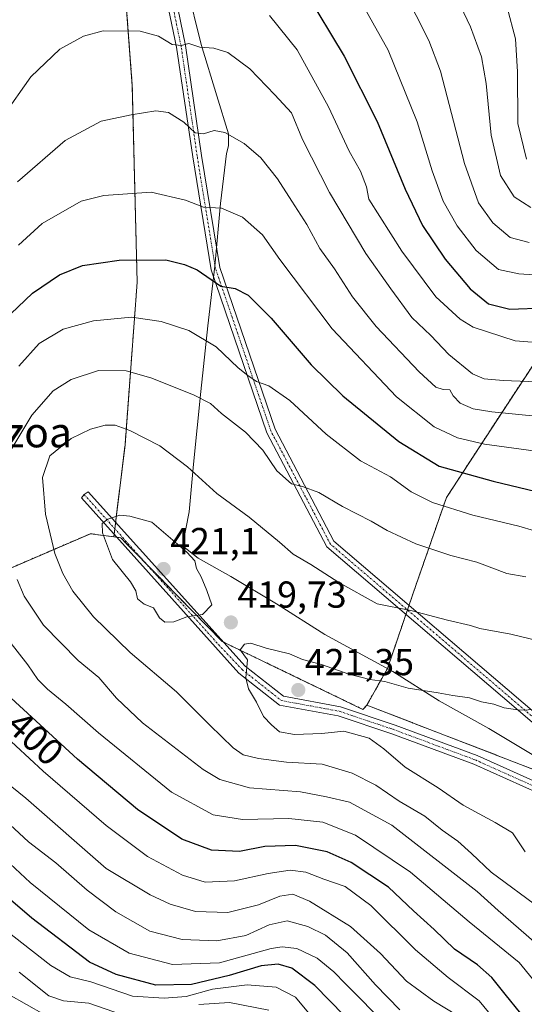
# Model space of a CAD drawing. Units: metres. Extents: x 606580 to 610002, y 4784790 to 4787158.
# Drawn here: x 608189 to 608323, y 4786163 to 4786426 of the extents above; entities that cross this region are included whole.
import ezdxf
from ezdxf.enums import TextEntityAlignment as Align

# ---------------------------------------------------------------- set-up
doc = ezdxf.new("R2010")
doc.units = ezdxf.units.M
doc.header["$MEASUREMENT"] = 0
doc.linetypes.add('TRAZO_Y_PUNTO', pattern=[1, 0.5, -0.25, 0, -0.25])
doc.linetypes.add('TRAZOS', pattern=[0.75, 0.5, -0.25])
for name, color, linetype, lineweight in [('Arbolado forestal', 92, 'TRAZOS', 0), ('Arbolado forestal CxS', 92, 'Continuous', 0), ('Camino', 19, 'Continuous', 0), ('Camino Cxs', 19, 'Continuous', 0), ('Camino eje', 39, 'TRAZO_Y_PUNTO', 13), ('Carátula', 7, 'Continuous', 5), ('Curva de nivel maestra', 36, 'Continuous', 30), ('Curva de nivel normal', 36, 'Continuous', 0), ('Municipio', 9, 'Continuous', 13), ('Municipio CxS', 142, 'Continuous', 0), ('Punto de cota en terreno', 7, 'Continuous', 0), ('Rótulo de curva de nivel directora', 19, 'Continuous', 0), ('Rótulo de punto de cota en terreno', 19, 'Continuous', 0), ('Texto cartográfico', 19, 'Continuous', 0)]:
    doc.layers.add(name, color=color, linetype=linetype, lineweight=lineweight)
doc.styles.add('Arial', font='txt', dxfattribs={"height": 0.2})

# ---------------------------------------------------------------- blocks, each defined once
blk = doc.blocks.new('*U150')
at = {"layer": 'Arbolado forestal CxS', "color": 92, "linetype": 'Continuous', "lineweight": 0}
blk.add_polyline3d([(608159.39, 4786267.69, 395.04), (608207.44, 4786288.41, 419.37), (608213.71, 4786287.59, 420.26), (608215.55, 4786287.34, 420.43), (608242.62, 4786259.64, 419.41), (608280.21, 4786241.5, 420.74), (608281.27, 4786242.63, 420.77), (608326.22, 4786225.3, 422.85), (608371.58, 4786192.25, 429.66), (608380.42, 4786182.51, 430.56), (608394.04, 4786167.63, 432.14), (608415.65, 4786135.87, 436.24)], dxfattribs=at)
blk = doc.blocks.new('*U177')
at = {"layer": 'Curva de nivel normal', "color": 36, "linetype": 'Continuous', "lineweight": 0}
for points in [[(608266.17, 4786159.9, 370), (608262.18, 4786164.63, 370), (608257.07, 4786167.33, 370), (608249.28, 4786167.92, 370), (608240.02, 4786166.77, 370), (608233.06, 4786164.87, 370), (608227.18, 4786164.42, 370), (608218.72, 4786164.91, 370), (608207.58, 4786168.72, 370), (608202.05, 4786170.1, 370), (608196.92, 4786173.14, 370), (608182.07, 4786184.58, 370)], [(608276.69, 4786435.92, 370), (608286.95, 4786417.57, 370), (608294.69, 4786398.44, 370), (608298.68, 4786385.31, 370), (608301.67, 4786377.25, 370), (608305.42, 4786370.66, 370), (608310.49, 4786364.07, 370), (608316.41, 4786358.99, 370), (608321.88, 4786357.79, 370), (608325.96, 4786357.51, 370)]]:
    blk.add_polyline3d(points, dxfattribs=at)
blk = doc.blocks.new('*U186')
at = {"layer": 'Curva de nivel normal', "color": 36, "linetype": 'Continuous', "lineweight": 0}
blk.add_polyline3d([(608318.74, 4786428.93, 355), (608321.01, 4786420.58, 355), (608321.5, 4786411.75, 355), (608321.6, 4786397.94, 355), (608323.89, 4786388.41, 355)], dxfattribs=at)
blk = doc.blocks.new('*U232')
at = {"layer": 'Curva de nivel normal', "color": 36, "linetype": 'Continuous', "lineweight": 0}
for points in [[(608285.8, 4786157.72, 380), (608280.26, 4786163.51, 380), (608275.54, 4786168.23, 380), (608272.5, 4786171.45, 380), (608267.98, 4786175.02, 380), (608262.56, 4786177.64, 380), (608258.66, 4786178.13, 380), (608255.7, 4786177.6, 380), (608241.96, 4786173.79, 380), (608229.37, 4786173.36, 380), (608217.79, 4786176.36, 380), (608207.01, 4786182.67, 380), (608191.41, 4786195.25, 380), (608186, 4786200.25, 380)], [(608255.24, 4786426.82, 380), (608262.69, 4786417.6, 380), (608271, 4786402.37, 380), (608276.53, 4786390.58, 380), (608279.58, 4786385.19, 380), (608281.19, 4786381.08, 380), (608281.82, 4786377.74, 380), (608290.65, 4786363.84, 380), (608299.69, 4786351.7, 380), (608306.16, 4786345.74, 380), (608309.68, 4786343.56, 380), (608320.92, 4786339.96, 380), (608331.05, 4786339.11, 380)]]:
    blk.add_polyline3d(points, dxfattribs=at)
blk = doc.blocks.new('*U237')
at = {"layer": 'Curva de nivel normal', "color": 36, "linetype": 'Continuous', "lineweight": 0}
for points in [[(608324.65, 4786366.2, 365), (608319.51, 4786367.56, 365), (608314.96, 4786371.42, 365), (608311.08, 4786376.8, 365), (608307.39, 4786387.28, 365), (608300.93, 4786411.94, 365), (608297.79, 4786420.12, 365), (608291.04, 4786433.56, 365)], [(608188.4, 4786171.32, 365), (608196.33, 4786164.96, 365), (608200.27, 4786163.71, 365), (608207.03, 4786163.06, 365), (608215.8, 4786159.98, 365)], [(608236.45, 4786162.7, 365), (608244.61, 4786163.2, 365), (608255.06, 4786161.17, 365)]]:
    blk.add_polyline3d(points, dxfattribs=at)
blk = doc.blocks.new('*U241')
at = {"layer": 'Curva de nivel normal', "color": 36, "linetype": 'Continuous', "lineweight": 0}
for points in [[(608325.04, 4786375.56, 360), (608320.62, 4786378.34, 360), (608316.96, 4786384.1, 360), (608314.43, 4786394.82, 360), (608313.12, 4786408.62, 360), (608311.86, 4786415.78, 360), (608308.96, 4786423.79, 360), (608303.66, 4786434.9, 360)], [(608185.66, 4786165.32, 360), (608195.12, 4786159.98, 360)]]:
    blk.add_polyline3d(points, dxfattribs=at)
blk = doc.blocks.new('*U254')
at = {"layer": 'Curva de nivel maestra', "color": 36, "linetype": 'Continuous', "lineweight": 30}
for points in [[(608279.12, 4786155.79, 375), (608267.41, 4786167.75, 375), (608261.28, 4786172.42, 375), (608257.61, 4786173.47, 375), (608253.04, 4786173.03, 375), (608244.55, 4786170.47, 375), (608234.45, 4786168.03, 375), (608224.91, 4786167.82, 375), (608214.36, 4786170.66, 375), (608207.19, 4786173.99, 375), (608191.8, 4786185.76, 375), (608153.42, 4786218.63, 375)], [(608264.76, 4786433.28, 375), (608275.24, 4786415.96, 375), (608284, 4786398.54, 375), (608291.48, 4786380.4, 375), (608296.15, 4786370.75, 375), (608302.18, 4786361.76, 375), (608308.88, 4786353.82, 375), (608313.73, 4786349.77, 375), (608319.48, 4786348.37, 375), (608328.77, 4786348.76, 375)]]:
    blk.add_polyline3d(points, dxfattribs=at)
blk = doc.blocks.new('5PATER')
at = {"layer": 'Carátula', "linetype": 'Continuous', "lineweight": 5}
h = blk.add_hatch(color=250, dxfattribs=at)
edge = h.paths.add_edge_path()
edge.add_ellipse((0, 0.01), major_axis=(-1.33, -1.34), ratio=0.999422, start_angle=0, end_angle=360)

msp = doc.modelspace()

# ---------------------------------------------------------------- linework, layer by layer
at = {"layer": 'Arbolado forestal', "color": 92, "linetype": 'TRAZOS', "lineweight": 0}
for points in [[(608208.77, 4786515.04, 362.24), (608205.75, 4786511.76, 362.83), (608204.85, 4786510.78, 363.06), (608203.95, 4786509.8, 363.35), (608200.47, 4786506.02, 364.51), (608197.04, 4786502.21, 365.67), (608174.39, 4786477.04, 369.1), (608168.94, 4786470.99, 369.08), (608156.1, 4786456.98, 366.09), (608116.4, 4786371.15, 356.9), (608072.61, 4786290, 348.96), (608057.43, 4786251.47, 350.96), (608057.58, 4786250.79, 350.98), (608051.91, 4786244.57, 348.87), (608049.25, 4786241.65, 348.06), (608051.56, 4786241.63, 348.81), (608079.32, 4786241.31, 358.14), (608107.58, 4786247.91, 369.84), (608129.25, 4786255.44, 379.23), (608159.39, 4786267.69, 395.04), (608207.43, 4786288.42, 419.37), (608213.71, 4786287.59, 420.26)], [(608208.77, 4786515.04, 362.24), (608205.75, 4786511.76, 362.83), (608204.85, 4786510.78, 363.06), (608203.95, 4786509.8, 363.35), (608200.47, 4786506.02, 364.51), (608197.04, 4786502.21, 365.67), (608174.39, 4786477.04, 369.1), (608168.94, 4786470.99, 369.08), (608156.1, 4786456.98, 366.09), (608116.4, 4786371.15, 356.9), (608072.61, 4786290, 348.96), (608057.43, 4786251.47, 350.96), (608057.58, 4786250.79, 350.98), (608051.91, 4786244.57, 348.87), (608049.25, 4786241.65, 348.06), (608051.56, 4786241.63, 348.81), (608079.32, 4786241.31, 358.14), (608107.58, 4786247.91, 369.84), (608129.25, 4786255.44, 379.23), (608159.39, 4786267.69, 395.04), (608207.43, 4786288.42, 419.37), (608213.71, 4786287.59, 420.26)], [(608213.71, 4786287.59, 420.26), (608213.79, 4786288.3, 420.26), (608213.97, 4786289.75, 420.17), (608214.18, 4786291.48, 420.03), (608216.7, 4786312.13, 416.31), (608219.94, 4786355.55, 401.79), (608218.64, 4786408.03, 387.95), (608214.18, 4786467.94, 375.54), (608214.1, 4786468.95, 375.28), (608212.7, 4786480.93, 372.2), (608210.47, 4786500.1, 366.22), (608210.16, 4786502.7, 365.53), (608209.86, 4786505.31, 364.9), (608209.57, 4786507.83, 364.28), (608209.57, 4786513.82, 362.66), (608208.77, 4786515.04, 362.24)], [(608387.93, 4786413.22, 339.48), (608386.79, 4786412.26, 340.1), (608365.72, 4786391.19, 350.04), (608357.64, 4786380.26, 356.44), (608356.78, 4786379.09, 356.8), (608355.92, 4786377.93, 357.26), (608346.87, 4786365.69, 364.67), (608319.15, 4786323.56, 388.27), (608302.52, 4786298.05, 403.36), (608293.65, 4786272.55, 413.84), (608292.54, 4786269.29, 414.8), (608292.12, 4786268.07, 415.11), (608291.7, 4786266.85, 415.28), (608286.76, 4786252.38, 419), (608281.27, 4786242.63, 420.77)], [(608213.71, 4786287.59, 420.26), (608214.53, 4786287.48, 420.33), (608215.55, 4786287.34, 420.43), (608222.3, 4786280.44, 420.75), (608242.62, 4786259.64, 419.41), (608243.05, 4786259.43, 419.43), (608280.21, 4786241.5, 420.74), (608281.27, 4786242.63, 420.77)], [(608213.71, 4786287.59, 420.26), (608214.53, 4786287.48, 420.33), (608215.55, 4786287.34, 420.43), (608222.3, 4786280.44, 420.75), (608242.62, 4786259.64, 419.41), (608243.05, 4786259.43, 419.43), (608280.21, 4786241.5, 420.74), (608281.27, 4786242.63, 420.77)], [(608281.27, 4786242.63, 420.77), (608326.22, 4786225.3, 422.85), (608339.22, 4786215.82, 423.93), (608349.08, 4786208.64, 426.14), (608354.8, 4786204.48, 427.06), (608363.43, 4786198.18, 428.48), (608371.58, 4786192.25, 429.66), (608380.42, 4786182.51, 430.56)], [(608281.27, 4786242.63, 420.77), (608326.22, 4786225.3, 422.85), (608339.22, 4786215.82, 423.93), (608349.08, 4786208.64, 426.14), (608354.8, 4786204.48, 427.06), (608363.43, 4786198.18, 428.48), (608371.58, 4786192.25, 429.66), (608380.42, 4786182.51, 430.56)]]:
    msp.add_polyline3d(points, dxfattribs=at)
at = {"layer": 'Arbolado forestal CxS', "color": 92, "linetype": 'Continuous', "lineweight": 0}
msp.add_polyline3d([(608213.71, 4786287.59, 420.26), (608207.44, 4786288.41, 419.37), (608159.39, 4786267.69, 395.04), (608129.25, 4786255.44, 379.23), (608107.58, 4786247.91, 369.84), (608079.32, 4786241.31, 358.14), (608049.25, 4786241.65, 348.06), (608057.58, 4786250.79, 350.98), (608057.43, 4786251.47, 350.96), (608072.61, 4786290, 348.96), (608116.4, 4786371.15, 356.9), (608156.1, 4786456.98, 366.09), (608168.94, 4786470.99, 369.08), (608200.47, 4786506.02, 364.51), (608208.77, 4786515.04, 362.24), (608209.57, 4786513.82, 362.66), (608209.57, 4786507.83, 364.28), (608214.1, 4786468.95, 375.28), (608218.64, 4786408.03, 387.95), (608219.94, 4786355.55, 401.79), (608216.7, 4786312.13, 416.31), (608213.71, 4786287.59, 420.26)], close=True, dxfattribs=at)
for points in [[(608414.51, 4786435.55, 325.93), (608387.93, 4786413.22, 339.48), (608386.79, 4786412.26, 340.1), (608365.72, 4786391.19, 350.04), (608346.87, 4786365.69, 364.67), (608319.15, 4786323.56, 388.27), (608302.52, 4786298.05, 403.36), (608293.65, 4786272.55, 413.84), (608286.76, 4786252.38, 419), (608281.27, 4786242.63, 420.77), (608280.21, 4786241.5, 420.74), (608242.62, 4786259.64, 419.41), (608215.55, 4786287.34, 420.43), (608213.71, 4786287.59, 420.26), (608216.7, 4786312.13, 416.31), (608219.94, 4786355.55, 401.79), (608218.64, 4786408.03, 387.95), (608214.1, 4786468.95, 375.28)], [(608326.22, 4786225.3, 422.85), (608281.27, 4786242.63, 420.77), (608286.76, 4786252.38, 419), (608293.65, 4786272.55, 413.84), (608302.52, 4786298.05, 403.36), (608319.15, 4786323.56, 388.27), (608346.87, 4786365.69, 364.67)]]:
    msp.add_polyline3d(points, dxfattribs=at)
at = {"layer": 'Camino', "color": 19, "linetype": 'Continuous', "lineweight": 0}
for points in [[(608228.26, 4786441.36, 380.04), (608232.88, 4786418.78, 384.82), (608237.15, 4786389.45, 391.03), (608242.02, 4786359.5, 398.76), (608256.77, 4786316.29, 407.22), (608272.5, 4786286.41, 412.44), (608326.7, 4786240.11, 420.08), (608345.16, 4786231.67, 421.46), (608369.16, 4786215.13, 424.8), (608392.44, 4786190.8, 427.39), (608409.51, 4786179.6, 429.01), (608413.23, 4786172.78, 430.69), (608408.55, 4786167.44, 431.94), (608390.69, 4786168, 431.96)], [(608389.14, 4786170.19, 431.68), (608407.58, 4786169.98, 431.38), (608410.32, 4786173.1, 430.57), (608407.69, 4786177.92, 429.54), (608390.89, 4786188.94, 427.82), (608367.6, 4786213.3, 425.18), (608343.97, 4786229.57, 421.9), (608325.4, 4786238.06, 420.52), (608270.59, 4786284.89, 413), (608254.56, 4786315.34, 407.99), (608239.68, 4786358.91, 399.22), (608234.78, 4786389.09, 391.41), (608230.47, 4786418.36, 385.08), (608225.86, 4786440.61, 380.26)], [(608327.27, 4786219, 422.81), (608309.8, 4786226.83, 422.75), (608287.97, 4786234.95, 420.82), (608273.59, 4786239.79, 420.68), (608257.92, 4786242.67, 420.79), (608247.12, 4786251.19, 419.74), (608205.1, 4786297.98, 418.49), (608205.76, 4786298.93, 418.57), (608206.9, 4786299.57, 418.71), (608248.81, 4786253.04, 419.91), (608258.98, 4786245.02, 420.95), (608274.22, 4786242.21, 420.85), (608288.8, 4786237.31, 420.98), (608310.75, 4786229.15, 422.67), (608328.34, 4786221.26, 422.83)]]:
    msp.add_polyline3d(points, dxfattribs=at)
at = {"layer": 'Camino Cxs', "color": 19, "linetype": 'Continuous', "lineweight": 0}
for points in [[(608228.26, 4786441.36, 380.04), (608232.88, 4786418.78, 384.82), (608237.15, 4786389.45, 391.03), (608242.02, 4786359.5, 398.76), (608256.77, 4786316.29, 407.22), (608272.5, 4786286.41, 412.44), (608326.7, 4786240.11, 420.08)], [(608325.4, 4786238.06, 420.52), (608270.59, 4786284.89, 413), (608254.56, 4786315.34, 407.99), (608239.68, 4786358.91, 399.22), (608234.78, 4786389.09, 391.41), (608230.47, 4786418.36, 385.08), (608225.86, 4786440.61, 380.26)], [(608327.27, 4786219, 422.81), (608309.8, 4786226.83, 422.75), (608287.97, 4786234.95, 420.82), (608273.59, 4786239.79, 420.68), (608257.92, 4786242.67, 420.79), (608247.12, 4786251.19, 419.74), (608205.1, 4786297.98, 418.49), (608205.76, 4786298.93, 418.57), (608206.9, 4786299.57, 418.71), (608248.81, 4786253.04, 419.91), (608258.98, 4786245.02, 420.95), (608274.22, 4786242.21, 420.85), (608288.8, 4786237.31, 420.98), (608310.75, 4786229.15, 422.67), (608328.34, 4786221.26, 422.83)]]:
    msp.add_polyline3d(points, dxfattribs=at)
at = {"layer": 'Camino eje', "color": 39, "linetype": 'TRAZO_Y_PUNTO', "lineweight": 13}
for points in [[(608388.61, 4786168.92, 431.76), (608408.07, 4786168.71, 431.66), (608411.77, 4786172.94, 430.6), (608408.6, 4786178.76, 429.3), (608391.66, 4786189.87, 427.59), (608368.38, 4786214.21, 425), (608344.57, 4786230.62, 421.68), (608326.05, 4786239.09, 420.3), (608271.54, 4786285.65, 412.7), (608255.67, 4786315.81, 407.57), (608240.85, 4786359.21, 398.95), (608235.97, 4786389.27, 391.09), (608231.68, 4786418.57, 384.86), (608227.06, 4786440.99, 380.09)], [(608205.76, 4786298.93, 418.57), (608241.66, 4786258.79, 419.25), (608247.97, 4786252.12, 419.83), (608258.45, 4786243.85, 420.89), (608266.29, 4786242.41, 421.25), (608273.91, 4786241, 420.77), (608281.2, 4786238.55, 420.63), (608288.39, 4786236.13, 420.91), (608299.3, 4786232.07, 421.73), (608310.28, 4786227.99, 422.74), (608319.07, 4786224.05, 423.03), (608327.81, 4786220.13, 422.83), (608333.68, 4786217.2, 423.21), (608339.61, 4786214.23, 424.09), (608352.44, 4786206.66, 426.68), (608364.98, 4786195.06, 428.99), (608369.23, 4786190.24, 429.66), (608373.47, 4786185.43, 430.03), (608374.65, 4786184.27, 430.11), (608375.84, 4786183.11, 430.2), (608382.81, 4786175.13, 431.04), (608388.61, 4786168.92, 431.76)]]:
    msp.add_polyline3d(points, dxfattribs=at)
at = {"layer": 'Curva de nivel maestra', "color": 36, "linetype": 'Continuous', "lineweight": 30}
for points in [[(608184.26, 4786345.23, 400), (608191.96, 4786352.69, 400), (608199.2, 4786357.54, 400), (608205.32, 4786360.02, 400), (608215.16, 4786361.51, 400), (608227.56, 4786361.54, 400), (608232.59, 4786360.27, 400), (608236, 4786358.92, 400), (608242.24, 4786354.48, 400), (608246.12, 4786353.87, 400), (608249.54, 4786352.12, 400), (608255.72, 4786345.97, 400), (608266.38, 4786333.5, 400), (608274.86, 4786325.27, 400), (608289.78, 4786313.07, 400), (608300.56, 4786306.46, 400), (608314.98, 4786302.49, 400), (608337.96, 4786296.96, 400)], [(608322.36, 4786160.28, 400), (608318.17, 4786165.42, 400), (608314.68, 4786169.93, 400), (608310.82, 4786173.28, 400), (608304.72, 4786177.47, 400), (608299.22, 4786182.68, 400), (608293.75, 4786187.66, 400), (608287.02, 4786194, 400), (608277.07, 4786200.6, 400), (608270.71, 4786203.5, 400), (608262.21, 4786205.16, 400), (608254, 4786204.92, 400), (608247.26, 4786203.56, 400), (608239.77, 4786203.91, 400), (608231.83, 4786206.8, 400), (608220, 4786214.73, 400), (608204.04, 4786228.22, 400), (608184.06, 4786246.57, 400)]]:
    msp.add_polyline3d(points, dxfattribs=at)
at = {"layer": 'Curva de nivel normal', "color": 36, "linetype": 'Continuous', "lineweight": 0}
for points in [[(608328.98, 4786328.9, 385), (608317.71, 4786329.29, 385), (608312.61, 4786329.78, 385), (608309.51, 4786331.09, 385), (608303.21, 4786336.23, 385), (608298.38, 4786341.36, 385), (608293.29, 4786346.15, 385), (608287.67, 4786353.82, 385), (608281.02, 4786363.21, 385), (608271.27, 4786379.56, 385), (608264.07, 4786393.73, 385), (608261.11, 4786400.83, 385), (608256.72, 4786405.62, 385), (608250, 4786412.55, 385), (608244.16, 4786416.95, 385), (608240.42, 4786418.06, 385), (608236.68, 4786418.36, 385), (608233.78, 4786419.35, 385), (608231.65, 4786418.81, 385), (608229.32, 4786419.06, 385), (608225.6, 4786421.27, 385), (608220.76, 4786422.6, 385), (608210.9, 4786422.72, 385), (608205.63, 4786421.26, 385), (608199.29, 4786417.78, 385), (608191.59, 4786410.44, 385), (608184.14, 4786399.9, 385)], [(608188, 4786382.4, 390), (608200.74, 4786393.39, 390), (608210.32, 4786398.55, 390), (608218.37, 4786400.29, 390), (608224.89, 4786401.32, 390), (608228.34, 4786400.92, 390), (608232.43, 4786398.29, 390), (608235.46, 4786395.51, 390), (608237.67, 4786395.2, 390), (608240.52, 4786396.1, 390), (608243.33, 4786395.58, 390), (608248.55, 4786392.62, 390), (608252.92, 4786388.79, 390), (608257.39, 4786383.23, 390), (608261.2, 4786377.21, 390), (608265.29, 4786370.98, 390), (608268.71, 4786364.62, 390), (608272.6, 4786359.18, 390), (608277.4, 4786351.64, 390), (608283.76, 4786343.72, 390), (608295.2, 4786331.62, 390), (608299.66, 4786327.54, 390), (608301.67, 4786326.93, 390), (608303.41, 4786326.84, 390), (608304.28, 4786325.24, 390), (608306.17, 4786323.3, 390), (608309.63, 4786321.78, 390), (608314.64, 4786320.95, 390), (608327.31, 4786319.68, 390)], [(608326.38, 4786310.42, 395), (608312.68, 4786312.36, 395), (608305.52, 4786314.02, 395), (608299.23, 4786317, 395), (608289.23, 4786325, 395), (608271.98, 4786343.15, 395), (608258.01, 4786361.62, 395), (608253.4, 4786368.24, 395), (608248.07, 4786372.99, 395), (608242.44, 4786375.36, 395), (608237.67, 4786375.61, 395), (608232.82, 4786377.5, 395), (608223.66, 4786379.6, 395), (608211.07, 4786378.72, 395), (608204.95, 4786377.21, 395), (608194.54, 4786371.23, 395), (608188.29, 4786365.48, 395)], [(608188.34, 4786333.18, 405), (608193.8, 4786339.24, 405), (608200.22, 4786343.02, 405), (608208.3, 4786345.3, 405), (608218.44, 4786346.27, 405), (608226.36, 4786345.12, 405), (608233.7, 4786342.7, 405), (608241.06, 4786338.34, 405), (608246.87, 4786332.71, 405), (608249.46, 4786330.71, 405), (608251.79, 4786329.1, 405), (608255.06, 4786327.91, 405), (608260.71, 4786323.95, 405), (608270.45, 4786315.04, 405), (608279.56, 4786307.86, 405), (608287.6, 4786303.59, 405), (608293.13, 4786299.62, 405), (608298.77, 4786296.74, 405), (608309.61, 4786293.41, 405), (608321.84, 4786290.4, 405), (608334.4, 4786286.71, 405)], [(608185.71, 4786309.86, 410), (608191.82, 4786320.04, 410), (608197.48, 4786326.61, 410), (608202.34, 4786329.64, 410), (608209.65, 4786331.98, 410), (608216.98, 4786331.88, 410), (608223.57, 4786330.08, 410), (608235.01, 4786325.54, 410), (608239.54, 4786323.15, 410), (608242.49, 4786320.56, 410), (608248.84, 4786315.54, 410), (608253.46, 4786310.73, 410), (608257.26, 4786305.17, 410), (608261.19, 4786301.77, 410), (608264.12, 4786301.03, 410), (608268.48, 4786299.4, 410), (608274.73, 4786295.64, 410), (608282.44, 4786291.76, 410), (608286.72, 4786289.26, 410), (608294.36, 4786285.68, 410), (608303.7, 4786282.62, 410), (608310.62, 4786280.84, 410), (608318.69, 4786277.8, 410), (608323.69, 4786276.86, 410)], [(608327.75, 4786188.25, 415), (608314.46, 4786198.04, 415), (608309.22, 4786203.02, 415), (608305.57, 4786206.35, 415), (608301.41, 4786209.21, 415), (608296.74, 4786212.94, 415), (608289.93, 4786217.03, 415), (608283.65, 4786221.22, 415), (608277.34, 4786224.45, 415), (608269.35, 4786226.84, 415), (608259.83, 4786227.44, 415), (608252.3, 4786228.37, 415), (608248.24, 4786229.35, 415), (608245.61, 4786231.19, 415), (608239.34, 4786237.25, 415), (608230.46, 4786246.22, 415), (608218.03, 4786256.67, 415), (608208.31, 4786266.22, 415), (608202.72, 4786273.1, 415), (608200.05, 4786277.77, 415), (608197.96, 4786283.11, 415), (608195.46, 4786293.59, 415), (608194.69, 4786303.41, 415), (608196.62, 4786309.2, 415), (608202.36, 4786313.82, 415), (608207.49, 4786316.34, 415), (608211.37, 4786317.36, 415), (608214.08, 4786317.37, 415), (608218.02, 4786315.94, 415), (608225.95, 4786311.87, 415), (608233.37, 4786306.28, 415), (608241.2, 4786299.12, 415), (608249.84, 4786292.82, 415), (608257.98, 4786286.17, 415), (608261.61, 4786282.93, 415), (608266.29, 4786280.2, 415), (608273.8, 4786275.38, 415), (608284.07, 4786269.65, 415), (608293.05, 4786267.9, 415), (608302.84, 4786265.3, 415), (608308.93, 4786263.93, 415), (608311.43, 4786263.12, 415), (608319.74, 4786261.61, 415), (608348.91, 4786254.53, 415)], [(608227.3, 4786264.76, 420), (608229.77, 4786264.91, 420), (608233.21, 4786266.19, 420), (608237.39, 4786266.85, 420), (608239.84, 4786269.41, 420), (608238.51, 4786273.23, 420), (608237.06, 4786276.87, 420), (608235.78, 4786279.12, 420), (608235.31, 4786281.2, 420), (608233.21, 4786283.53, 420), (608223.88, 4786291.46, 420), (608217.99, 4786293.12, 420), (608215.32, 4786293.34, 420), (608212.12, 4786292.3, 420), (608210.62, 4786291.16, 420), (608210.69, 4786288.63, 420), (608213.36, 4786281.57, 420), (608218.12, 4786275.53, 420), (608219.6, 4786273.12, 420), (608220, 4786271.02, 420), (608221.8, 4786269.61, 420), (608224.28, 4786268.64, 420), (608225.88, 4786265.98, 420), (608227.3, 4786264.76, 420)], [(608340.14, 4786158.16, 410), (608335.05, 4786168.25, 410), (608327.93, 4786177.73, 410), (608316.34, 4786187.8, 410), (608310.72, 4786192.85, 410), (608287.93, 4786210.56, 410), (608276.61, 4786216.71, 410), (608270.46, 4786218.16, 410), (608263.58, 4786219.48, 410), (608249.9, 4786220.56, 410), (608241.99, 4786222.82, 410), (608237.53, 4786225.44, 410), (608221.37, 4786237.95, 410), (608214.38, 4786244.54, 410), (608209.73, 4786250.01, 410), (608204.15, 4786254.58, 410), (608194.92, 4786264, 410), (608189.75, 4786271.74, 410), (608187.92, 4786276.21, 410)], [(608333.29, 4786156.31, 405), (608328.27, 4786166.12, 405), (608321.91, 4786173.88, 405), (608308.58, 4786184.77, 405), (608292.94, 4786198.02, 405), (608278.2, 4786207.87, 405), (608269.48, 4786211.4, 405), (608260.42, 4786212.35, 405), (608248.07, 4786212.06, 405), (608240.2, 4786213.36, 405), (608229.1, 4786219.43, 405), (608209.62, 4786235.22, 405), (608200.93, 4786242.85, 405), (608195.96, 4786246.92, 405), (608193.41, 4786249.51, 405), (608190.79, 4786253.4, 405), (608185.71, 4786259.86, 405)], [(608323.54, 4786203.43, 420), (608320.19, 4786208.54, 420), (608315.51, 4786211.26, 420), (608306.97, 4786215.88, 420), (608300.31, 4786220.56, 420), (608291.48, 4786226.06, 420), (608285.85, 4786230.95, 420), (608281.85, 4786233.84, 420), (608275.17, 4786235.68, 420), (608269.22, 4786235.1, 420), (608261.92, 4786234.78, 420), (608257.92, 4786235.48, 420), (608255.79, 4786237.36, 420), (608253.66, 4786239.58, 420), (608251.83, 4786243.47, 420), (608249.66, 4786246.96, 420), (608248.96, 4786249.97, 420), (608249.42, 4786254.72, 420), (608247.49, 4786257.44, 420), (608248.6, 4786258.94, 420), (608250.31, 4786259.15, 420), (608254.36, 4786257.81, 420), (608260.65, 4786256.35, 420), (608264.12, 4786254.81, 420), (608269.19, 4786253.5, 420), (608276.45, 4786250.88, 420), (608279.66, 4786250.12, 420), (608282.04, 4786249.46, 420), (608286.05, 4786248.92, 420), (608292.33, 4786247.2, 420), (608300.32, 4786245.94, 420), (608304.25, 4786245.18, 420), (608308.71, 4786244.62, 420), (608311.89, 4786243.56, 420), (608315.21, 4786242.92, 420), (608317.9, 4786241.89, 420), (608322.11, 4786241.26, 420), (608328.93, 4786241.52, 420)], [(608183.89, 4786235.12, 395), (608194.87, 4786225.02, 395), (608211.65, 4786210.53, 395), (608222.71, 4786202.2, 395), (608232.02, 4786197.26, 395), (608238.14, 4786195.4, 395), (608245.96, 4786195.71, 395), (608254.9, 4786197.68, 395), (608260.82, 4786198.53, 395), (608264.94, 4786197.99, 395), (608269.83, 4786196.16, 395), (608275.49, 4786194.2, 395), (608282.33, 4786189.16, 395), (608294.29, 4786177.27, 395), (608302.95, 4786169.92, 395), (608311.29, 4786163.68, 395), (608316.28, 4786157.64, 395)], [(608305.52, 4786159.77, 390), (608299.12, 4786163.59, 390), (608291.84, 4786168.95, 390), (608284.93, 4786176.32, 390), (608276.89, 4786183.51, 390), (608265.96, 4786190.3, 390), (608261.51, 4786192.11, 390), (608258.08, 4786191.62, 390), (608252.3, 4786189.3, 390), (608244.14, 4786187.24, 390), (608235.55, 4786187.56, 390), (608228.71, 4786189.51, 390), (608223.37, 4786192, 390), (608211.65, 4786199, 390), (608190.24, 4786217.81, 390), (608178.02, 4786227.59, 390)], [(608182.19, 4786214.1, 385), (608190.92, 4786206.16, 385), (608198.23, 4786200.48, 385), (608206.57, 4786193.21, 385), (608214.21, 4786187.4, 385), (608223.32, 4786182.3, 385), (608231.98, 4786180.09, 385), (608241.23, 4786179.65, 385), (608248.98, 4786181.09, 385), (608255.23, 4786183.96, 385), (608260.02, 4786185.04, 385), (608265.52, 4786183.5, 385), (608270.22, 4786181.18, 385), (608276.06, 4786176.49, 385), (608283.6, 4786167.9, 385), (608290.05, 4786161.3, 385)]]:
    msp.add_polyline3d(points, dxfattribs=at)
at = {"layer": 'Municipio', "color": 9, "linetype": 'Continuous', "lineweight": 13}
msp.add_polyline3d([(608329, 4786227.29, 422.33), (608313.84, 4786236.41, 421.54), (608300.59, 4786243.75, 420.34), (608288.23, 4786251.6, 419.05), (608270.02, 4786261.46, 418.41), (608257.15, 4786269.69, 418.3), (608244.92, 4786277.03, 418.71), (608236.26, 4786281.84, 419.51), (608232.05, 4786285.14, 419.78), (608233.82, 4786294.29, 417.64), (608234.94, 4786306.99, 414.37), (608236.93, 4786326.43, 409.4), (608238.81, 4786343.96, 403.79), (608240.69, 4786359.85, 398.85), (608242.18, 4786376.62, 394.84), (608243.81, 4786389.96, 391.34), (608244.31, 4786391.99, 390.71), (608244.31, 4786395.17, 389.92), (608241.23, 4786405.32, 387.87), (608237.01, 4786419.04, 384.71), (608233.16, 4786434.65, 381.49)], dxfattribs=at)
msp.add_polyline3d([(608329, 4786227.29, 422.33), (608313.84, 4786236.41, 421.54), (608300.59, 4786243.75, 420.34), (608288.23, 4786251.6, 419.05), (608270.02, 4786261.46, 418.41), (608257.15, 4786269.69, 418.3), (608244.92, 4786277.03, 418.71), (608236.26, 4786281.84, 419.51), (608232.05, 4786285.14, 419.78), (608233.82, 4786294.29, 417.64), (608234.94, 4786306.99, 414.37), (608236.93, 4786326.43, 409.4), (608238.81, 4786343.96, 403.79), (608240.69, 4786359.85, 398.85), (608242.18, 4786376.62, 394.84), (608243.81, 4786389.96, 391.34), (608244.31, 4786391.99, 390.71), (608244.31, 4786395.17, 389.92), (608241.23, 4786405.32, 387.87), (608237.01, 4786419.04, 384.71), (608233.16, 4786434.65, 381.49)], dxfattribs=at)
at = {"layer": 'Municipio CxS', "color": 142, "linetype": 'Continuous', "lineweight": 0}
for points in [[(608233.16, 4786434.65, 381.49), (608237.01, 4786419.04, 384.71), (608241.23, 4786405.32, 387.87), (608244.31, 4786395.17, 389.92), (608244.31, 4786391.99, 390.71), (608243.81, 4786389.96, 391.34), (608242.18, 4786376.62, 394.84), (608240.69, 4786359.85, 398.85), (608238.81, 4786343.96, 403.79), (608236.93, 4786326.43, 409.4), (608234.94, 4786306.99, 414.37), (608233.82, 4786294.29, 417.64), (608232.05, 4786285.14, 419.78), (608236.26, 4786281.84, 419.51), (608244.92, 4786277.03, 418.71), (608257.15, 4786269.69, 418.3), (608270.02, 4786261.46, 418.41), (608288.23, 4786251.6, 419.05), (608300.59, 4786243.75, 420.34), (608313.84, 4786236.41, 421.54), (608329, 4786227.29, 422.33)], [(608329, 4786227.29, 422.33), (608313.84, 4786236.41, 421.54), (608300.59, 4786243.75, 420.34), (608288.23, 4786251.6, 419.05), (608270.02, 4786261.46, 418.41), (608257.15, 4786269.69, 418.3), (608244.92, 4786277.03, 418.71), (608236.26, 4786281.84, 419.51), (608232.05, 4786285.14, 419.78), (608233.82, 4786294.29, 417.64), (608234.94, 4786306.99, 414.37), (608236.93, 4786326.43, 409.4), (608238.81, 4786343.96, 403.79), (608240.69, 4786359.85, 398.85), (608242.18, 4786376.62, 394.84), (608243.81, 4786389.96, 391.34), (608244.31, 4786391.99, 390.71), (608244.31, 4786395.17, 389.92), (608241.23, 4786405.32, 387.87), (608237.01, 4786419.04, 384.71), (608233.16, 4786434.65, 381.49)], [(608233.16, 4786434.65, 381.49), (608237.01, 4786419.04, 384.71), (608241.23, 4786405.32, 387.87), (608244.31, 4786395.17, 389.92), (608244.31, 4786391.99, 390.71), (608243.81, 4786389.96, 391.34), (608242.18, 4786376.62, 394.84), (608240.69, 4786359.85, 398.85), (608238.81, 4786343.96, 403.79), (608236.93, 4786326.43, 409.4), (608234.94, 4786306.99, 414.37), (608233.82, 4786294.29, 417.64), (608232.05, 4786285.14, 419.78), (608236.26, 4786281.84, 419.51), (608244.92, 4786277.03, 418.71), (608257.15, 4786269.69, 418.3), (608270.02, 4786261.46, 418.41), (608288.23, 4786251.59, 419.05), (608300.59, 4786243.75, 420.34), (608313.84, 4786236.41, 421.54), (608329, 4786227.29, 422.33)], [(608329, 4786227.29, 422.33), (608313.84, 4786236.41, 421.54), (608300.59, 4786243.75, 420.34), (608288.23, 4786251.59, 419.05), (608270.02, 4786261.46, 418.41), (608257.15, 4786269.69, 418.3), (608244.92, 4786277.03, 418.71), (608236.26, 4786281.84, 419.51), (608232.05, 4786285.14, 419.78), (608233.82, 4786294.29, 417.64), (608234.94, 4786306.99, 414.37), (608236.93, 4786326.43, 409.4), (608238.81, 4786343.96, 403.79), (608240.69, 4786359.85, 398.85), (608242.18, 4786376.62, 394.84), (608243.81, 4786389.96, 391.34), (608244.31, 4786391.99, 390.71), (608244.31, 4786395.17, 389.92), (608241.23, 4786405.32, 387.87), (608237.01, 4786419.04, 384.71), (608233.16, 4786434.65, 381.49)]]:
    msp.add_polyline3d(points, dxfattribs=at)

# ---------------------------------------------------------------- block references
at = {"layer": 'Arbolado forestal CxS', "color": 92, "linetype": 'Continuous', "lineweight": 0}
msp.add_blockref('*U150', (0, 0), dxfattribs=at)
at = {"layer": 'Curva de nivel maestra', "color": 36, "linetype": 'Continuous', "lineweight": 30}
msp.add_blockref('*U254', (0, 0), dxfattribs=at)
at = {"layer": 'Curva de nivel normal', "color": 36, "linetype": 'Continuous', "lineweight": 0}
for name in ['*U186', '*U241', '*U237', '*U177', '*U232']:
    msp.add_blockref(name, (0, 0), dxfattribs=at)
at = {"layer": 'Punto de cota en terreno', "linetype": 'Continuous', "lineweight": 0}
for p in [(608227, 4786279, 421.1), (608244.96, 4786264.71, 419.73), (608262.96, 4786246.68, 421.35)]:
    msp.add_blockref('5PATER', p, dxfattribs=at)

# ---------------------------------------------------------------- texts
at = {"layer": 'Rótulo de curva de nivel directora', "color": 19, "linetype": 'Continuous', "lineweight": 0, "style": 'Arial'}
msp.add_text('400', height=7, rotation=-42.5649, dxfattribs=at).set_placement((608192.75, 4786233.8), align=Align.MIDDLE_CENTER)
at = {"layer": 'Rótulo de punto de cota en terreno', "color": 19, "linetype": 'Continuous', "lineweight": 0, "style": 'Arial'}
for s, p in [('421,1', (608228.76, 4786280.76)), ('419,73', (608246.72, 4786266.47)), ('421,35', (608264.72, 4786248.44))]:
    msp.add_text(s, height=7, dxfattribs=at).set_placement(p, align=Align.BOTTOM_LEFT)
at = {"layer": 'Texto cartográfico', "color": 19, "linetype": 'Continuous', "lineweight": 0, "style": 'Arial'}
msp.add_text('Urritzokieta Auzoa', height=8, dxfattribs=at).set_placement((608155.42, 4786315.48), align=Align.MIDDLE_CENTER)

doc.saveas('drawing.dxf')
